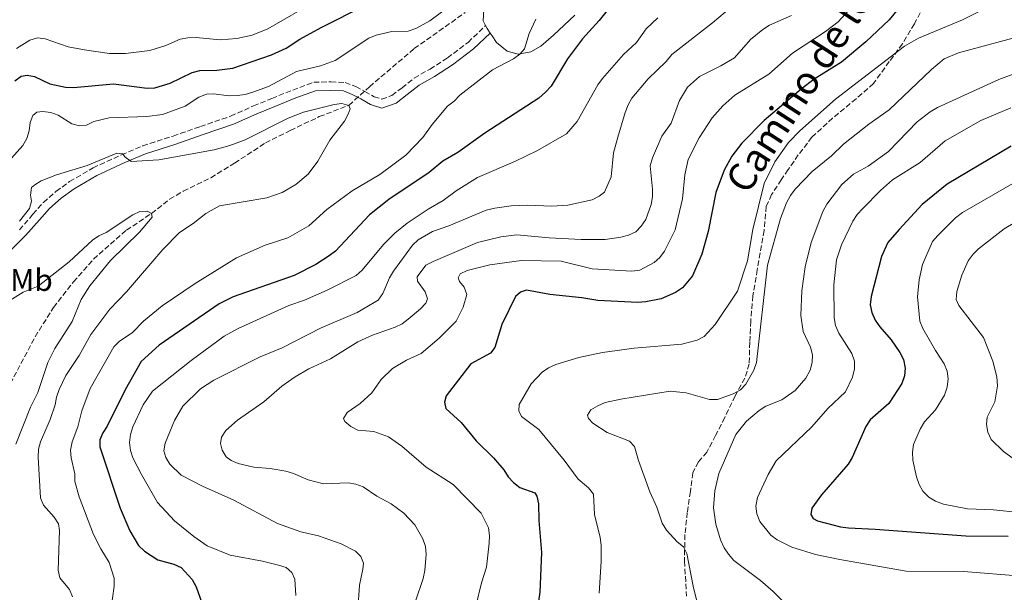
# Model space of a CAD drawing. Units: metres. Extents: x 566627 to 570076, y 4717185 to 4719531.
# Drawn here: x 568405 to 568722, y 4717382 to 4717567 of the extents above; entities that cross this region are included whole.
import ezdxf
from ezdxf.enums import TextEntityAlignment as Align

# ---------------------------------------------------------------- set-up
doc = ezdxf.new("R2010")
doc.units = ezdxf.units.M
doc.header["$MEASUREMENT"] = 0
doc.linetypes.add('DGN Style 3', pattern=[2.435890702152634, 1.739921930109024, -0.6959687720436097])
for name, color, linetype, lineweight in [('Barranco lineal', 142, 'DGN Style 3', 13), ('Camino', 7, 'DGN Style 3', 0), ('Curva de nivel directora', 30, 'Continuous', 30), ('Curva de nivel intermedia', 30, 'Continuous', 0), ('Etiqueta de uso rústico', 92, 'Continuous', 0), ('Línea de cambio de uso (parcela vista)', 92, 'Continuous', 0), ('Margen derecho', 7, 'Continuous', 0), ('Senda', 7, 'DGN Style 3', 0)]:
    doc.layers.add(name, color=color, linetype=linetype, lineweight=lineweight)
doc.styles.add('Style-Arial', font='arial.ttf')

msp = doc.modelspace()

# ---------------------------------------------------------------- linework, layer by layer
at = {"layer": 'Barranco lineal', "color": 142, "linetype": 'DGN Style 3', "lineweight": 13}
msp.add_polyline3d([(568400.9800000004, 4717447.359999999, 556.1399999999994), (568405.5300000003, 4717455.970000001, 556.7899999999936), (568410.0800000001, 4717464.57, 557.2899999999936), (568416, 4717474.050000001, 558.2200000000012), (568422.4100000003, 4717482.27, 559.2200000000012), (568428.8200000003, 4717489.52, 559.2899999999936), (568439.4100000003, 4717498.83, 559.2899999999936), (568447.4800000004, 4717504.199999999, 560), (568453.3099999996, 4717508.810000001, 560.2100000000064), (568457.6900000004, 4717511.369999999, 560.5), (568466.5599999996, 4717515.689999999, 561.2100000000064), (568474.1500000004, 4717520.41, 561.6399999999994), (568484.0700000003, 4717526.880000001, 562.429999999993), (568492.0599999996, 4717530.91, 563.070000000007), (568501.4000000004, 4717535.34, 564.3600000000006), (568510.9000000004, 4717538.970000001, 565), (568517.5099999999, 4717544.949999999, 565.6399999999994), (568531.9000000004, 4717557.199999999, 566.570000000007), (568548.2400000002, 4717568.779999999, 568.1499999999943)], dxfattribs=at)
at = {"layer": 'Camino', "color": 7, "linetype": 'DGN Style 3', "lineweight": 0}
msp.add_polyline3d([(568405.0199999994, 4717498.980000001, 564.3300000000017), (568409.3899999993, 4717503.949999999, 564.4100000000036), (568412.7499999988, 4717507.790000001, 564.4100000000036), (568416.7899999977, 4717511.290000002, 564.3300000000017), (568421.1700000009, 4717514.460000001, 564.4900000000055), (568428.6900000002, 4717518.880000002, 564.570000000007), (568437.7899999995, 4717523.08, 564.9900000000052), (568444.6499999971, 4717525.920000001, 565.3999999999943), (568454.4299999982, 4717529.11, 565.570000000007), (568463.199999999, 4717532.190000001, 566.0599999999977), (568472.8700000006, 4717535.490000002, 566.4700000000013), (568480.2800000003, 4717538.779999999, 567.3800000000048), (568486.1299999976, 4717541.170000002, 567.3000000000029), (568492.870000001, 4717543.9, 567.3000000000029), (568499.6099999979, 4717546.400000001, 567.050000000003), (568505.1299999988, 4717546.529999999, 566.8000000000029), (568509.7399999977, 4717546.33, 566.5599999999978), (568513.1299999985, 4717544.990000002, 565.979999999996), (568516.0599999988, 4717543.42, 565.8099999999978), (568518.989999997, 4717541.75, 566.0599999999977), (568521.469999998, 4717540.970000003, 566.3099999999977), (568524.729999999, 4717542.11, 566.8800000000047), (568527.989999998, 4717544.600000001, 566.9700000000012), (568531.9100000008, 4717547.760000001, 566.8800000000047), (568536.9699999989, 4717550.600000001, 567.2100000000065), (568542.579999997, 4717554.220000001, 567.2100000000065), (568549.1999999998, 4717559.2, 567.5399999999937), (568554.829999998, 4717564.609999999, 568.4600000000064)], dxfattribs=at)
at = {"layer": 'Curva de nivel directora', "color": 30, "linetype": 'Continuous', "lineweight": 30, "flags": 128}
for points, elevation in [([(568690.9799999996, 4717574.400000002), (568684.4799999997, 4717566.470000002), (568676.9999999986, 4717559.350000001), (568669.209999999, 4717552.810000002), (568660.4000000001, 4717547.380000001), (568656.2699999994, 4717544.130000001), (568644.3699999994, 4717534.140000002), (568637.1499999998, 4717526.779999999), (568633.8999999998, 4717522.61), (568631.4500000001, 4717518.12), (568628.7999999991, 4717510.920000001), (568626.3699999994, 4717498.430000001), (568624.2999999997, 4717491.160000001), (568621.2799999999, 4717484.160000001), (568618.1299999984, 4717480.289999999), (568615.8999999999, 4717478.810000002), (568611.2399999995, 4717476.840000001), (568606.3099999987, 4717475.79), (568603.7099999991, 4717475.66), (568590.8599999992, 4717476.210000004), (568585.7199999982, 4717477.090000001), (568575.49, 4717478.15), (568567.9199999995, 4717479.550000002), (568566.0499999986, 4717478.920000002), (568564.4500000004, 4717477.490000002), (568560.0400000005, 4717468.500000001), (568557.7699999996, 4717461.100000001), (568556.3999999993, 4717459.37), (568550.1099999995, 4717455.87), (568542.1900000003, 4717445.66), (568541.6699999995, 4717443.529999999), (568542.0799999986, 4717441.529999999), (568547.0000000005, 4717437.039999999), (568551.8199999996, 4717431.100000001), (568557.4199999986, 4717425.730000001), (568560.6500000006, 4717421.870000001), (568562.079999999, 4717419.570000002), (568563.8, 4717417.760000001), (568565.8299999996, 4717416.100000001), (568570.6399999997, 4717414.430000001), (568571.2499999999, 4717413.359999999), (568571.8600000001, 4717410.930000001), (568571.9699999996, 4717405.580000001), (568572.8399999992, 4717395.279999999), (568572.22, 4717382.529999999), (568571.4899999991, 4717377.449999999)], 600.0000000000001), ([(568403.5800000001, 4717546.820000002), (568405.6299999997, 4717548.310000001), (568407.5099999994, 4717548.640000002), (568409.919999999, 4717548.210000002), (568414.7699999993, 4717545.920000001), (568419.85, 4717544.859999999), (568422.3899999991, 4717544.75), (568435.3099999984, 4717545.87), (568446.0399999997, 4717544.460000002), (568448.5899999999, 4717544.650000001), (568453.5000000006, 4717546.08), (568460.5500000003, 4717549.58), (568462.9699999989, 4717550.220000002), (568468.4299999994, 4717550.270000001), (568473.5599999991, 4717550.970000001), (568486.0499999992, 4717555.180000001), (568490.7499999999, 4717557.330000003), (568495.0999999995, 4717560.190000001), (568501.9699999982, 4717564.039999999), (568516.26, 4717571.180000001)], 575.0000000000001), ([(568596.3699999988, 4717572.510000001), (568591.2900000005, 4717566.230000002), (568585.9199999993, 4717560.390000002), (568581.1399999984, 4717553.9), (568575.9199999992, 4717545.130000002), (568574.1199999999, 4717543.189999999), (568571.9699999996, 4717541.33), (568554.5499999986, 4717530.029999999), (568545.8899999995, 4717523.770000001)], 575.0000000000001), ([(568723.6899999992, 4717525.86), (568703.13, 4717513.62), (568695.1500000004, 4717507.120000001), (568687.6699999993, 4717499.109999999), (568684.1199999999, 4717494.900000001), (568682.0199999987, 4717490.340000001), (568678.6799999994, 4717477.5), (568678.4400000002, 4717474.86), (568678.8899999995, 4717472.400000001), (568680.0299999994, 4717469.960000001), (568681.519999998, 4717467.779999999), (568685.0999999989, 4717463.630000001), (568687.98, 4717459.5), (568689.1, 4717457.27), (568689.6499999998, 4717454.5), (568689.4299999984, 4717452.01), (568688.5999999992, 4717449.620000001), (568684.3999999992, 4717443.160000001), (568678.4, 4717437.850000001), (568677.0099999999, 4717435.77), (568672.6499999989, 4717425.840000001), (568671.3599999992, 4717423.699999999), (568662.7899999995, 4717413.820000002), (568659.6899999992, 4717409.53), (568659.3200000006, 4717407.520000001), (568660.0400000003, 4717406.170000001), (568661.4500000007, 4717405.460000004), (568668.8699999992, 4717403.460000002), (568671.4299999987, 4717403.150000001), (568680.0599999985, 4717402.810000001), (568709.1699999995, 4717400.640000001), (568722.7300000003, 4717400.460000002)], 625.0000000000001), ([(568545.8899999995, 4717523.770000001), (568541.1299999986, 4717521.039999999), (568536.7099999996, 4717517.390000002), (568523.75, 4717508.680000001), (568517.4800000003, 4717503.760000001), (568506.5799999994, 4717492.12), (568504.5299999998, 4717490.650000002), (568500.2599999983, 4717487.850000001), (568493.2699999989, 4717484.300000002), (568473.7600000004, 4717477.41), (568469.2299999995, 4717475.170000001), (568449.9499999988, 4717461.850000001), (568444.1799999998, 4717456.630000004), (568439.0199999989, 4717447.53), (568433.2699999999, 4717435.890000002), (568431.8700000007, 4717433.720000002), (568430.8499999993, 4717431.439999999), (568430.9000000006, 4717429.220000003), (568437.3899999994, 4717409.49), (568440.5099999997, 4717402.190000001), (568443.3399999995, 4717397.520000001), (568445.2100000002, 4717395.67), (568449.4799999995, 4717392.95), (568454.6399999983, 4717391.470000003), (568457.0199999987, 4717390.430000001), (568460.5599999992, 4717386.62), (568461.8400000001, 4717384.26), (568463.6699999984, 4717379.100000001)], 575.0000000000001)]:
    msp.add_lwpolyline(points, dxfattribs=dict(at, elevation=elevation))
at = {"layer": 'Curva de nivel intermedia', "color": 30, "linetype": 'Continuous', "lineweight": 0, "flags": 128}
for points, elevation in [([(568402.4400000002, 4717522.029999999), (568406.1000000013, 4717526.07), (568407.3799999999, 4717528.279999998), (568408.1599999999, 4717530.82), (568408.4900000007, 4717533.410000001), (568409.32, 4717535.76), (568410.6800000012, 4717536.75), (568412.6100000001, 4717536.989999999), (568415.1300000014, 4717536.640000001), (568417.4800000006, 4717535.8), (568421.8300000003, 4717533), (568424.3000000002, 4717532.359999998), (568426.6200000002, 4717532.630000001), (568428.9800000006, 4717533.750000001), (568433.850000001, 4717534.96), (568445.9400000012, 4717535.409999999), (568451.0599999997, 4717536.02), (568458.3100000006, 4717538.710000001), (568462.6900000017, 4717541.550000002), (568465.1400000014, 4717542.59), (568467.4400000013, 4717542.640000001), (568472.4300000003, 4717542.039999999), (568474.9800000007, 4717542.119999999), (568477.5500000011, 4717542.479999999), (568480.0400000011, 4717543.239999999), (568485.0600000013, 4717545.060000001), (568494.0800000003, 4717549.899999999), (568501.7400000002, 4717551.67), (568506.5400000014, 4717553.369999999), (568517.3300000007, 4717560.609999998), (568519.6500000008, 4717561.539999999), (568524.7400000002, 4717562.66), (568529.9000000014, 4717562.84), (568532.4299999992, 4717563.619999999), (568536.8799999995, 4717566.099999998), (568543.1100000012, 4717570.689999999)], 570.0000000000001), ([(568633.8399999995, 4717570.59), (568627.7300000007, 4717565.45), (568614.7199999997, 4717555.34), (568612.850000001, 4717553.099999999), (568607.1, 4717547.529999998), (568601.8400000005, 4717541.27), (568600.5900000011, 4717539.109999998), (568599.6900000003, 4717536.660000001), (568597.3300000001, 4717528.769999999), (568595.9599999998, 4717523.730000001), (568595.1300000006, 4717515.999999999), (568593.0300000017, 4717511.119999999), (568591.3200000018, 4717509.74), (568589.070000001, 4717508.649999999), (568581.2800000014, 4717506.92), (568576.0600000002, 4717506.539999999), (568568.4300000013, 4717506.850000001), (568563.0100000009, 4717506.73), (568557.7699999996, 4717505.9), (568555.0600000005, 4717505.240000002), (568543.0000000016, 4717500.209999999), (568537.7900000014, 4717498.390000001), (568533.1500000012, 4717495.769999998), (568531.3099999995, 4717494.080000001), (568525.1900000017, 4717485.640000001), (568523.9199999999, 4717483.49), (568521.8600000013, 4717478.550000001), (568520.3100000002, 4717476.38), (568513.5599999998, 4717472.369999998), (568501.7400000002, 4717467.31), (568489.4300000012, 4717461.02), (568482.3800000013, 4717458.17), (568467.5500000009, 4717450.680000001), (568463.2000000012, 4717447.849999998), (568457.5100000005, 4717442.339999998), (568454.8700000007, 4717437.649999999), (568451.9100000013, 4717430.38), (568451.4300000007, 4717427.92), (568452.030000002, 4717425.779999998), (568453.3200000017, 4717423.640000002), (568457.0099999999, 4717420.08)], 585), ([(568484.82, 4717563.53), (568500.8700000007, 4717572.909999998)], 580.0000000000001), ([(568717.3100000002, 4717571.050000002), (568708.1200000012, 4717566.480000001), (568693.8800000009, 4717560.52), (568689.4700000009, 4717558.039999999), (568667.2400000021, 4717540.92), (568655.770000001, 4717530.78), (568652.1900000003, 4717526.980000001), (568647.7500000012, 4717520.82), (568644.3899999994, 4717513.890000001), (568640.6600000013, 4717499.080000001), (568638.9800000003, 4717488.949999998), (568635.7500000005, 4717479.25), (568628.5599999999, 4717468.529999998), (568625.0100000005, 4717464.719999999), (568622.790000001, 4717463.480000001), (568617.8700000013, 4717462.17), (568602.5500000013, 4717460.970000001), (568592.3700000001, 4717459.59), (568584.7900000006, 4717457.939999999), (568577.3499999997, 4717455.710000002), (568575.070000002, 4717454.63), (568573.0100000012, 4717453.21), (568569.4400000017, 4717449.489999998), (568565.5999999995, 4717442.880000002), (568565.53, 4717440.779999998), (568566.3400000016, 4717438.960000001), (568571.9100000015, 4717434.739999998), (568580.1000000013, 4717424.92), (568584.6200000007, 4717418.8), (568587.94, 4717416.06), (568589.4700000011, 4717413.980000001), (568589.7800000019, 4717407.430000001), (568591.6500000004, 4717400.06), (568591.9500000001, 4717397.579999999), (568591.9900000001, 4717392.42), (568591.3300000008, 4717382.21)], 605.0000000000001), ([(568610.2000000002, 4717567.109999998), (568606.3900000014, 4717563.57), (568603.28, 4717559.189999999), (568599.1900000018, 4717555.32), (568592.4100000004, 4717547.550000001), (568590.9400000018, 4717545.519999999), (568584.2899999999, 4717533.779999999), (568580.8600000012, 4717529.84), (568571.5200000004, 4717524.479999999), (568564.4700000006, 4717521.06), (568552.2199999995, 4717515.769999999), (568545.4200000003, 4717511.449999998), (568541.2000000001, 4717508.34), (568536.4200000013, 4717505.649999999), (568529.6599999999, 4717501.079999999), (568525.6499999999, 4717497.930000001), (568522.0700000015, 4717494.279999999), (568515.1800000004, 4717486.01), (568513.2600000004, 4717484.330000001), (568503.9500000008, 4717479.529999999), (568496.6500000008, 4717476.310000001), (568491.5900000003, 4717474.61), (568475.2900000013, 4717467.220000001), (568470.8299999998, 4717464.789999999)], 580.0000000000001), ([(568671.5600000003, 4717569.569999999), (568668.1000000003, 4717565.77), (568664.0600000013, 4717562.66), (568653.4900000012, 4717555.749999999), (568645.8700000015, 4717548.95), (568634.9400000013, 4717542.249999999), (568631.0200000008, 4717538.82), (568627.6700000003, 4717534.939999999), (568623.41, 4717528.55), (568619.9600000011, 4717521.58), (568618.8500000003, 4717516.619999998), (568618.0700000002, 4717508.909999999), (568615.720000001, 4717498.970000002), (568612.3100000002, 4717492.16), (568610.8300000004, 4717490.09), (568608.9599999996, 4717488.42), (568604.4100000011, 4717486.05), (568601.8400000005, 4717485.679999999), (568589.0199999996, 4717486.390000001), (568579.1, 4717488.91), (568566.4000000019, 4717489.060000001), (568556.2200000006, 4717487.719999999), (568548.8800000002, 4717485.88), (568546.6200000005, 4717484.809999999), (568546.0400000016, 4717483.58), (568546.4700000007, 4717482.33), (568547.9900000006, 4717480.49), (568548.8400000001, 4717478.13), (568547.670000001, 4717474.09), (568545.3600000021, 4717469.560000001), (568539.8900000004, 4717464.100000001), (568534.1300000002, 4717459.189999999), (568529.3800000005, 4717457.050000001), (568524.9400000013, 4717454.399999999), (568521.3000000003, 4717450.84), (568518.3000000007, 4717446.539999999), (568514.5099999999, 4717443.199999999), (568510.3099999999, 4717440.249999999), (568509.1500000021, 4717438.319999999), (568509.6500000005, 4717437.390000001), (568511.5199999991, 4717435.720000001), (568513.8300000003, 4717434.619999998), (568518.9600000001, 4717434.109999998), (568523.6500000017, 4717432.4), (568527.8700000017, 4717429.470000001), (568535.7599999997, 4717422.67), (568544.4299999999, 4717417.09), (568553.3600000017, 4717407.869999999), (568555.7199999999, 4717403.24), (568556.0700000008, 4717400.76), (568555.9800000014, 4717398.24), (568555.1100000018, 4717390.520000001), (568553.4700000013, 4717385.470000001), (568551.6600000008, 4717378.03)], 595.0000000000001), ([(568570.9400000015, 4717566.699999999), (568568.8400000003, 4717562.029999998), (568567.3600000007, 4717557.17), (568565.8200000006, 4717555.409999999), (568563.8100000012, 4717553.890000001), (568557.0000000006, 4717550.4), (568546.5199999998, 4717542.24), (568544.7100000016, 4717540.349999999), (568542.5999999995, 4717538.739999999), (568537.6600000019, 4717532.850000001), (568534.6199999999, 4717528.649999999), (568529.2100000007, 4717522.949999998), (568520.7999999997, 4717516.789999999), (568511.9200000014, 4717511.550000001)], 570.0000000000001), ([(568653.1200000001, 4717567.88), (568646.0700000003, 4717564.739999999), (568643.8700000009, 4717563.389999999), (568639.9200000013, 4717560.11), (568634.7900000016, 4717554.29), (568630.4400000019, 4717551.640000001), (568623.5500000009, 4717548.25), (568619.7399999999, 4717544.859999999), (568618.3800000009, 4717542.720000001), (568617.1400000004, 4717540.480000001), (568614.4300000013, 4717533.259999999)], 590.0000000000001), ([(568404.0800000007, 4717557.230000001), (568408.4100000003, 4717559.96), (568410.850000001, 4717560.680000001), (568413.35, 4717560.309999999), (568420.7199999995, 4717557.819999999), (568425.980000001, 4717556.829999999), (568433.9400000006, 4717555.590000001), (568439.0900000003, 4717555.67), (568446.9900000017, 4717556.63), (568452.0900000001, 4717558.190000001), (568456.7300000004, 4717560.230000001), (568459.1900000013, 4717560.689999999), (568461.7999999998, 4717560.789999999), (568469.5300000013, 4717559.989999999), (568474.88, 4717560.409999999), (568479.7999999997, 4717561.560000001), (568484.82, 4717563.53)], 580.0000000000001), ([(568729.8200000003, 4717562.079999999), (568706.7900000013, 4717555.890000001), (568702.1700000011, 4717553.880000001), (568698.0600000006, 4717550.539999999), (568684.4800000018, 4717537.579999999), (568678.010000001, 4717532.970000001), (568669.8100000002, 4717526.52), (568665.9400000012, 4717522.779999998), (568659.7499999997, 4717517.76), (568654.3200000004, 4717512.039999999), (568652.8499999996, 4717510.009999999), (568651.4999999995, 4717507.639999999), (568649.6100000008, 4717502.65), (568645.4600000001, 4717487.63), (568641.8800000016, 4717456.319999999), (568640.9900000021, 4717453.81), (568639.7300000014, 4717451.59), (568638.4100000004, 4717449.399999999), (568636.7200000006, 4717447.56), (568634.3899999993, 4717446.279999999), (568629.3199999998, 4717444.42), (568626.7600000006, 4717444.390000001), (568619.2400000015, 4717446.599999999), (568614.1200000007, 4717447.079999999), (568598.2599999999, 4717444.59), (568593.2700000008, 4717443.460000001), (568590.9100000005, 4717442.41), (568588.6300000006, 4717441.100000001), (568587.5399999999, 4717439.429999998), (568587.8700000007, 4717438.3), (568589.2800000011, 4717436.8), (568593.85, 4717433.850000001), (568601.1000000007, 4717431.08), (568602.7000000011, 4717429.359999998), (568603.9100000004, 4717424.789999999), (568607.650000002, 4717414.79), (568609.8800000005, 4717409.81), (568611.5900000005, 4717404.689999999), (568613.0000000009, 4717402.42)], 609.9999999999999), ([(568654.800000001, 4717375.199999998), (568647.2500000005, 4717382.720000001), (568643.1700000013, 4717386.26), (568634.6100000006, 4717392.720000001), (568632.9200000007, 4717394.689999999), (568631.4600000011, 4717396.789999997), (568630.3000000011, 4717399.3), (568628.7800000012, 4717404.419999998), (568628.0500000003, 4717409.579999999), (568628.5100000007, 4717415.08), (568629.7900000016, 4717420.689999999), (568635.2099999996, 4717433.179999999), (568638.7000000009, 4717437.42), (568642.76, 4717440.899999999), (568644.85, 4717442.279999998), (568650.0700000013, 4717444.300000001), (568654.2700000012, 4717447.32), (568657.7400000002, 4717451.259999999), (568659.1300000005, 4717453.82), (568659.8100000002, 4717456.279999999), (568659.8700000005, 4717458.800000001), (568659.2600000001, 4717461.230000001), (568656.8500000006, 4717466.289999999), (568656.0900000007, 4717471.409999999), (568656.4500000007, 4717479.359999999), (568657.480000001, 4717487.06), (568659.4800000014, 4717494.939999999), (568663.1400000004, 4717504.84), (568664.4400000013, 4717507.21), (568669.2900000017, 4717513.490000002), (568673.0900000016, 4717516.849999998), (568677.7400000006, 4717519.460000001), (568684.3099999998, 4717524.189999999), (568693.4900000021, 4717533.67), (568697.6900000018, 4717536.869999998), (568700.0600000012, 4717538.23), (568719.7799999999, 4717547.269999999), (568725.1800000002, 4717549.279999998)], 615), ([(568467.6500000014, 4717524.649999999), (568472.6100000015, 4717526.029999998), (568477.5600000002, 4717527.880000001), (568491.3900000014, 4717534.83), (568496.3500000013, 4717536.8), (568506.1900000004, 4717539.27), (568508.6700000016, 4717539.58), (568510.9, 4717538.970000001), (568511.28, 4717537.859999998), (568510.6500000019, 4717536.130000001), (568509.5200000008, 4717533.9), (568504.8200000003, 4717527.779999998), (568500.9199999999, 4717521.039999999), (568497.8100000008, 4717516.849999998), (568493.8800000013, 4717513.58), (568489.410000001, 4717510.930000001), (568484.5600000006, 4717509.199999999), (568469.3099999999, 4717506.689999999), (568464.8999999999, 4717504.239999999), (568460.8200000008, 4717500.980000001), (568456.5200000004, 4717498.06), (568451.1, 4717492.619999999), (568439.4300000002, 4717479.069999999), (568434.1000000014, 4717473.480000001), (568427.9800000016, 4717465.31), (568424.28, 4717458.559999999), (568419.9700000006, 4717452.16), (568417.8099999991, 4717447.619999998), (568416.9100000006, 4717445.220000001), (568416.5500000007, 4717442.75), (568414.8699999999, 4717438.009999999), (568411.7899999998, 4717430.850000001), (568411.1999999997, 4717428.42), (568411.0700000001, 4717425.829999999), (568411.7800000008, 4717412.850000001), (568412.8000000002, 4717410.449999999), (568416.1600000019, 4717406.59), (568417.6000000013, 4717404.430000001), (568417.9299999999, 4717402.38), (568417.5099999997, 4717389.609999998), (568418.0700000006, 4717387.140000001), (568421.0900000005, 4717383.32), (568422.1100000018, 4717381.029999999)], 565.0000000000001), ([(568726.9900000006, 4717387.61), (568708.4699999999, 4717389.15), (568689.9600000003, 4717389.220000001), (568668.6400000012, 4717392.99), (568660.8600000006, 4717394.65), (568653.1900000017, 4717396.949999998), (568648.5700000015, 4717399.34), (568646.4500000003, 4717400.859999998), (568642.9700000001, 4717405.189999999), (568641.9500000009, 4717407.710000001), (568641.6800000004, 4717410.199999998), (568642.2300000003, 4717412.890000001), (568645.6600000013, 4717420.289999999), (568648.2300000017, 4717424.759999999), (568659.6900000017, 4717435.7), (568664.79, 4717441.55), (568670.520000001, 4717446.849999999), (568672.7100000015, 4717451.61), (568673.390000001, 4717454.25), (568673.3399999995, 4717456.76), (568672.5599999995, 4717459.220000001), (568668.2900000003, 4717465.75), (568667.2700000011, 4717468.26), (568666.8700000009, 4717470.73), (568666.7400000013, 4717481.329999999), (568667.5999999996, 4717489.329999999), (568669.1799999999, 4717494.13), (568672.8800000013, 4717501.749999999), (568674.2200000002, 4717503.869999998), (568676.0599999998, 4717505.849999999), (568681.7300000004, 4717511.59), (568685.5599999992, 4717514.99), (568694.4800000021, 4717520.599999999), (568702.530000001, 4717527.579999999), (568714.0100000009, 4717534.119999999), (568723.5900000009, 4717538.149999999)], 620.0000000000001), ([(568614.4300000013, 4717533.259999999), (568611.4899999999, 4717529.09), (568608.4800000013, 4717522.069999999), (568607.7300000002, 4717519.529999998), (568608.4900000002, 4717512.08), (568608.4900000002, 4717509.529999998), (568608.0600000012, 4717507.069999999), (568606.3300000011, 4717502.3), (568604.8700000015, 4717500.109999998), (568603.1100000001, 4717498.33), (568600.7499999999, 4717497.21), (568598.3200000002, 4717496.589999998), (568593.2400000019, 4717495.869999999), (568585.5199999993, 4717495.88), (568575.2500000009, 4717496.380000001), (568564.8700000007, 4717497.319999999), (568559.740000001, 4717496.689999999), (568552.2100000007, 4717494.869999999), (568537.9300000002, 4717488.77), (568535.6800000014, 4717487.609999999), (568532.8499999995, 4717483.880000002), (568532.9000000008, 4717482.480000001), (568535.4600000002, 4717479.02), (568536.1300000007, 4717476.76), (568535.600000001, 4717475.390000001), (568533.9200000003, 4717473.550000001), (568529.9800000017, 4717470.300000001), (568528.0000000015, 4717468.779999998), (568525.7500000006, 4717467.679999999), (568518.4900000007, 4717465.079999999), (568513.7300000021, 4717462.940000001), (568505.0199999993, 4717457.48), (568498.0800000012, 4717454.289999997), (568493.66, 4717451.739999999), (568489.3799999997, 4717448.749999999), (568483.5599999992, 4717443.699999999), (568475.1000000014, 4717437.84), (568471.3200000017, 4717434.509999999), (568469.9699999995, 4717432.380000001), (568469.650000002, 4717430.239999999), (568470.2100000008, 4717428.149999999), (568471.4400000002, 4717425.970000001), (568473.0600000006, 4717424.88), (568475.3499999995, 4717423.859999998), (568480.3300000017, 4717422.720000001), (568485.5700000009, 4717422.269999999), (568490.6400000004, 4717421.380000002), (568493.1100000002, 4717420.659999999), (568497.7800000017, 4717418.640000001), (568502.7200000016, 4717417.349999999), (568510.6400000007, 4717417.600000001), (568513.1799999999, 4717417.26), (568515.5200000001, 4717416.369999998), (568519.8499999996, 4717413.319999999), (568524.4500000019, 4717410.880000001), (568528.6000000006, 4717407.880000001), (568532.0700000017, 4717404.11), (568534.6399999999, 4717399.66), (568535.5400000006, 4717397.199999999), (568535.7300000007, 4717394.710000001), (568535.3200000017, 4717389.460000001), (568534.8000000007, 4717386.939999999), (568532.3399999999, 4717379.59)], 590.0000000000001), ([(568405.0400000018, 4717501.699999998), (568408.3200000008, 4717505.84), (568408.9600000001, 4717508.16), (568408.6200000005, 4717510.100000001), (568408.9600000001, 4717512.57), (568409.9500000003, 4717513.42), (568412.0700000015, 4717514.74), (568416.9100000006, 4717516.649999999), (568426.760000001, 4717519.689999999), (568436.320000001, 4717523.569999999), (568438.2900000003, 4717523.390000001), (568438.9000000004, 4717522.439999999), (568440.9500000001, 4717520.890000001), (568449.8100000003, 4717521.42), (568467.6500000014, 4717524.649999999)], 565.0000000000001), ([(568823.6599999999, 4717521.100000001), (568815.7300000017, 4717521.58), (568807.8600000017, 4717521.32), (568777.7300000014, 4717519.249999999), (568767.1800000013, 4717518.8), (568759.3000000002, 4717518.06), (568756.7200000007, 4717517.489999999), (568751.3499999996, 4717515.829999999), (568739.2999999997, 4717510.46), (568730.690000002, 4717504.74), (568721.5099999999, 4717499.310000001), (568713.2400000021, 4717492.890000001), (568711.4500000017, 4717491.15), (568709.8500000013, 4717488.96), (568707.8100000005, 4717484.38), (568706.2300000002, 4717479.099999998), (568706.0300000013, 4717476.600000001), (568706.8800000007, 4717474.63), (568714.7700000008, 4717464.319999999)], 635), ([(568731.2799999999, 4717517.92), (568708.070000002, 4717504.55), (568705.8000000011, 4717502.829999999), (568700.0900000002, 4717497.189999999), (568698.4699999997, 4717495.220000001), (568695.26, 4717487.849999999), (568694.1900000017, 4717482.930000001), (568693.5999999993, 4717477.42), (568694.4000000017, 4717469.59), (568695.28, 4717467.249999999), (568699.3700000005, 4717460.140000001), (568702.2100000014, 4717455.880000002), (568703.11, 4717453.519999999), (568703.4299999997, 4717451.039999997), (568703.1700000003, 4717448.390000002), (568702.2800000008, 4717445.850000001), (568699.3400000014, 4717441.140000001), (568695.8500000001, 4717437.269999999), (568694.4199999997, 4717434.869999998), (568692.3699999999, 4717429.96), (568691.9899999999, 4717427.49), (568692.1399999997, 4717424.890000001), (568693.320000002, 4717419.529999998), (568694.110000001, 4717417.11), (568695.3000000002, 4717414.92), (568697.2800000006, 4717413.02), (568699.4199999997, 4717411.73), (568701.9299999997, 4717410.769999999), (568709.7100000004, 4717409.309999999), (568718.030000002, 4717408.949999999), (568726.2500000007, 4717408.100000001)], 630.0000000000001), ([(568511.9200000014, 4717511.550000001), (568503.8300000001, 4717505.489999999), (568498.0000000007, 4717500.23), (568491.2599999994, 4717496.430000001), (568484.0100000007, 4717494.069999999), (568474.7500000005, 4717489.939999999), (568461.5300000015, 4717481.7), (568450.9200000011, 4717474.5), (568444.9300000009, 4717469.580000001), (568441.3900000004, 4717465.939999999), (568437.1300000001, 4717463.079999999), (568435.3300000008, 4717461.34), (568427.7699999991, 4717448.009999999), (568425.1300000016, 4717440.789999999), (568423.8200000018, 4717435.659999999), (568421.9600000001, 4717430.82), (568421.4500000003, 4717428.199999998), (568421.6600000004, 4717425.710000001), (568422.8700000019, 4717420.57), (568422.7900000014, 4717418.069999998), (568424.2000000018, 4717413.100000001), (568428.88, 4717400.999999999), (568431.1599999999, 4717396.390000001), (568433.9100000014, 4717392), (568435.4500000015, 4717386.990000002), (568435.5200000008, 4717384.460000001), (568434.4200000011, 4717376.760000001)], 570.0000000000001), ([(568401.9300000004, 4717476.26), (568406.1900000006, 4717478.92), (568411.0700000001, 4717480.84), (568421.0500000002, 4717488.689999999), (568428.5700000017, 4717495.63), (568430.6000000011, 4717497.08), (568432.91, 4717498.06), (568441.4800000021, 4717503.810000001), (568443.7500000007, 4717504.859999998), (568446.0700000008, 4717505.009999998), (568447.4800000011, 4717504.199999999), (568447.7100000014, 4717503.029999998), (568443.6100000021, 4717498.180000001), (568434.3300000017, 4717489.13), (568427.6399999995, 4717481.009999999), (568424.9300000004, 4717476.53), (568421.950000001, 4717469.55), (568416.4400000012, 4717460.84), (568414.2000000017, 4717456.359999999), (568410.9100000014, 4717446.659999999), (568408.5800000001, 4717441.92), (568403.9100000008, 4717430.080000001)], 560), ([(568470.8299999998, 4717464.789999999), (568460.2100000005, 4717456.99), (568447.8400000011, 4717447.119999999), (568444.8400000016, 4717442.680000001), (568441.490000001, 4717435.609999998), (568440.6799999997, 4717433.21), (568440.3900000012, 4717430.659999999), (568440.6900000008, 4717428.02), (568441.4999999999, 4717425.659999999), (568444.2400000002, 4717420.289999999), (568449.4100000003, 4717411.34), (568454.8300000007, 4717405.489999999), (568461.0599999999, 4717400.38), (568465.3899999994, 4717397.390000002), (568472.8000000013, 4717394.359999998), (568483.1600000014, 4717392.469999999), (568488.2700000011, 4717391.210000001), (568490.7200000008, 4717390.399999999), (568492.5800000004, 4717388.800000002), (568493.5000000015, 4717386.74), (568493.9000000014, 4717381.470000001)], 580.0000000000001), ([(568714.7700000008, 4717464.319999999), (568717.8600000021, 4717456.78), (568719.1000000006, 4717451.67), (568719.3399999996, 4717448.850000001), (568718.4800000013, 4717443.680000001), (568716.0200000004, 4717438.8), (568715.7800000012, 4717436.350000001), (568716.2599999995, 4717433.9), (568717.2699999998, 4717431.59), (568721.2000000015, 4717427.749999999), (568727.8700000013, 4717422.939999999)], 635.0000000000001), ([(568457.0099999999, 4717420.08), (568463.8600000006, 4717416.550000001), (568473.8800000009, 4717412.029999999), (568487.9300000013, 4717404.579999999), (568495.4600000016, 4717401.939999999), (568501.0899999999, 4717400.640000001), (568508.4500000002, 4717398.07), (568513.000000001, 4717395.719999999), (568514.7600000001, 4717393.949999999), (568515.5800000004, 4717391.850000001), (568515.4100000006, 4717389.859999998), (568514.2700000006, 4717384.800000001), (568513.8200000013, 4717376.859999998)], 585), ([(568613.0000000009, 4717402.42), (568616.3600000005, 4717398.689999999), (568618.3899999999, 4717397.050000002), (568619.5000000007, 4717394.939999999), (568621.5400000014, 4717384.409999999), (568624.140000001, 4717373.939999999)], 609.9999999999999)]:
    msp.add_lwpolyline(points, dxfattribs=dict(at, elevation=elevation))
at = {"layer": 'Línea de cambio de uso (parcela vista)', "color": 92, "linetype": 'Continuous', "lineweight": 0, "extrusion": (-0.4572009466190837, -0.2598544441964138, 0.8505545028050739), "elevation": -1485340.42996041, "flags": 128}
msp.add_lwpolyline([(-3820464.075048662, 2403428.373686974), (-3820465.850931061, 2403428.221563012), (-3820466.879256711, 2403428.259594002)], dxfattribs=at)
at = {"layer": 'Línea de cambio de uso (parcela vista)', "color": 92, "linetype": 'Continuous', "lineweight": 0}
for points in [[(568554.8300000001, 4717564.609999999, 568.4600000000064), (568554.04, 4717566.130000001, 568.5), (568554.2100000001, 4717569.82, 568.7700000000041)], [(568583.4800000004, 4717567.949999999, 571.8000000000029), (568576.6600000003, 4717561.529999999, 571.2100000000064), (568572.5300000003, 4717558.01, 570.4199999999983), (568569.3899999997, 4717556.189999999, 569.9499999999971), (568565.3399999999, 4717555.460000001, 569.8899999999994), (568561.7300000004, 4717556.430000001, 569.4900000000052), (568558.2999999998, 4717559.119999999, 568.9600000000064), (568556.9400000004, 4717561.279999999, 568.570000000007), (568556.2999999998, 4717562.220000001, 568.5200000000041)]]:
    msp.add_polyline3d(points, dxfattribs=at)
at = {"layer": 'Margen derecho', "color": 7, "linetype": 'Continuous', "lineweight": 0}
msp.add_polyline3d([(568401.8200000009, 4717491.970000001, 564.1600000000036), (568407.010000001, 4717497.090000002, 564.3300000000017), (568411.449999998, 4717502.140000001, 564.4100000000036), (568414.6900000012, 4717505.84, 564.4100000000036), (568418.4999999999, 4717509.140000002, 564.3300000000017), (568422.6700000007, 4717512.160000001, 564.4900000000055), (568429.9599999996, 4717516.45, 564.570000000007), (568438.8899999993, 4717520.570000002, 564.9900000000052), (568445.6000000014, 4717523.350000001, 565.3999999999943), (568455.3099999988, 4717526.510000001, 565.570000000007), (568464.0899999986, 4717529.590000001, 566.0599999999977), (568473.8699999999, 4717532.930000001, 566.4700000000013), (568481.36, 4717536.260000001, 567.3800000000048), (568487.1600000003, 4717538.630000002, 567.3000000000029), (568493.8599999989, 4717541.340000001, 567.3000000000029), (568500.1399999999, 4717543.67, 567.050000000003), (568505.1000000021, 4717543.790000001, 566.8000000000029), (568509.1599999988, 4717543.61, 566.5599999999978), (568511.9699999985, 4717542.500000001, 565.979999999996), (568514.7299999989, 4717541.03, 565.8099999999978), (568517.8899999994, 4717539.220000003, 566.0599999999977), (568521.5199999993, 4717538.08, 566.3099999999977), (568526.05, 4717539.66, 566.8800000000047), (568529.6799999999, 4717542.440000001, 566.9700000000012), (568533.4499999986, 4717545.490000002, 566.8800000000047), (568538.3799999993, 4717548.25, 567.2100000000065), (568544.1499999983, 4717551.970000002, 567.2100000000065), (568550.979999999, 4717557.11, 567.5399999999937), (568556.300000001, 4717562.220000003, 568.5200000000042)], dxfattribs=at)
at = {"layer": 'Senda', "color": 7, "linetype": 'DGN Style 3', "lineweight": 0}
msp.add_polyline3d([(568694.48, 4717568.74, 603.279999999999), (568692.609999999, 4717565.220000002, 604.0099999999948), (568688.76, 4717558.720000002, 604.529999999999), (568684.5500000012, 4717553.029999999, 605.9199999999983), (568679.4499999983, 4717545.99, 606.050000000003), (568673.8799999983, 4717541.100000001, 606.6499999999943), (568666.339999999, 4717534.859999999, 606.779999999999), (568659.6999999982, 4717528.710000004, 607.3099999999978), (568655.3099999983, 4717523.02, 607.2400000000054), (568652.0899999996, 4717518.33, 607.2400000000054), (568649.85, 4717515.08, 606.779999999999), (568646.7199999986, 4717510.290000002, 606.5800000000019), (568645.0199999998, 4717506.500000002, 606.4499999999971), (568644.3299999969, 4717498.75, 606.4499999999971), (568642.1299999974, 4717486.140000002, 607.6399999999994), (568640.7199999993, 4717477.760000002, 608.029999999999), (568640.0300000008, 4717469.65, 608.6900000000023), (568639.699999998, 4717462.810000001, 608.9600000000065), (568639.5500000003, 4717455.87, 609.4199999999983), (568638.1199999999, 4717451.270000001, 609.8800000000047), (568634.9899999984, 4717445.590000001, 611), (568631.6900000013, 4717438.640000002, 611.3999999999943), (568628.7399999987, 4717432.87, 611.8600000000006), (568625.9699999995, 4717427.540000002, 611.7899999999936), (568623.190000001, 4717424.380000001, 611.7899999999936), (568621.3999999984, 4717420.86, 611.8600000000006), (568620.6200000006, 4717414.820000002, 612.1199999999953), (568619.6499999983, 4717408.16, 611.8600000000006), (568618.8700000005, 4717401.040000001, 611.070000000007), (568618.7199999985, 4717392.480000001, 610.2100000000064), (568619.3999999979, 4717381.230000001, 609.4799999999963)], dxfattribs=at)

# ---------------------------------------------------------------- texts
at = {"color": 7, "linetype": 'Continuous', "lineweight": 0, "style": 'Style-Arial'}
msp.add_text('Camino de los Corrales', height=9, rotation=57.111, dxfattribs=at).set_placement((568674.660497313, 4717565.169254005, 602.9199999999983), align=Align.CENTER)
at = {"layer": 'Etiqueta de uso rústico', "color": 92, "linetype": 'Continuous', "lineweight": 0, "style": 'Style-Arial'}
msp.add_text('Mb', height=7.000000000000002, dxfattribs=at).set_placement((568408.9202462437, 4717482.84001, 560.9600000000064), align=Align.MIDDLE_CENTER)

doc.saveas('drawing.dxf')
